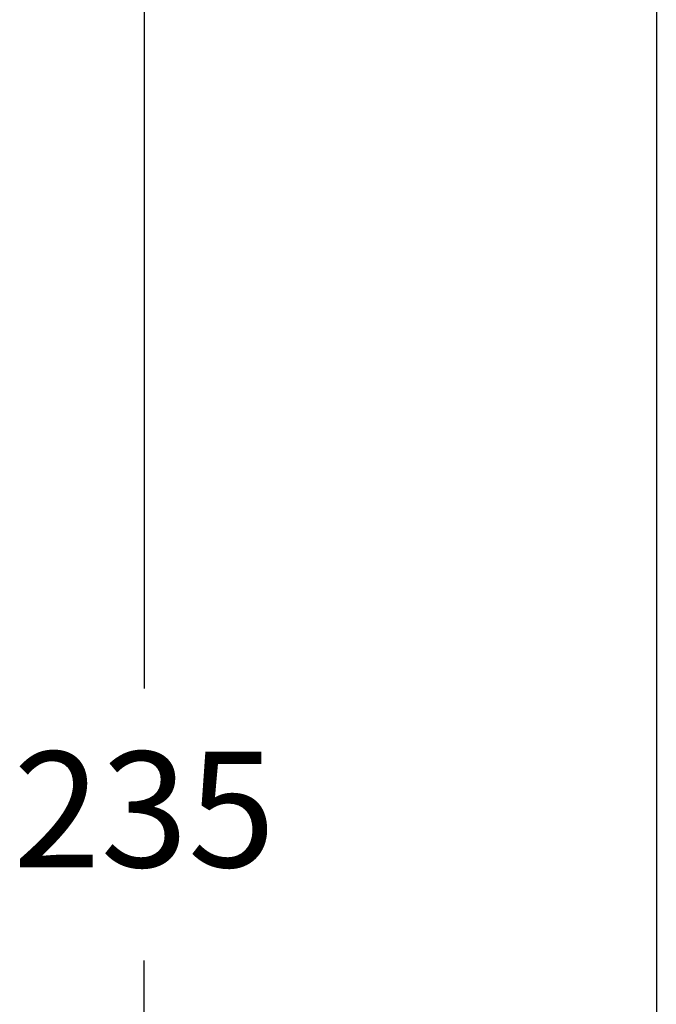
# Model space of a CAD drawing. Units: millimetres. Extents: x 190.1 to 255.4, y 70.8 to 134.9.
# Drawn here: x 247.1 to 255.4, y 90 to 102.8 of the extents above; entities that cross this region are included whole.
import ezdxf

# ---------------------------------------------------------------- set-up
doc = ezdxf.new("R2010")
doc.units = ezdxf.units.MM
doc.header["$PDSIZE"] = -1
doc.layers.add('COTAS', color=253, linetype='Continuous')
doc.styles.add('ARIAL', font='arial.ttf')
doc.dimstyles.new('RS (E1.10)', dxfattribs={"dimtxt": 1.5, "dimasz": 0.7, "dimexe": 0.5, "dimexo": 1, "dimgap": 1, "dimtad": 0, "dimtih": 1, "dimtoh": 1, "dimdec": 0, "dimlfac": 10, "dimtxsty": 'ARIAL', "dimcen": 0, "dimclrd": 256, "dimclre": 256, "dimclrt": 256, "dimadec": 0, "dimazin": 0, "dimtfac": 1, "dimtdec": 0, "dimtofl": 0, "dimtmove": 0, "dimatfit": 3, "dimfxl": 1, "dimlwd": -1, "dimlwe": -1, "dimarcsym": 0})

# ---------------------------------------------------------------- blocks, each defined once
blk = doc.blocks.new('*D50')
at = {"layer": 'COTAS', "transparency": 16777216}
for p, q in [((246.593, 104.089), (249.233, 104.089)), ((248.733, 103.389), (248.733, 94.112)), ((248.733, 81.302), (248.733, 90.579)), ((242.771, 80.602), (249.233, 80.602))]:
    blk.add_line(p, q, dxfattribs=at)
for points in [[(248.616, 103.389), (248.849, 103.389), (248.733, 104.089)], [(248.616, 81.302), (248.849, 81.302), (248.733, 80.602)]]:
    blk.add_solid(points, dxfattribs=at)
at = {"layer": 'Defpoints', "color": 0, "transparency": 16777216}
for p in [(245.593, 104.089), (241.771, 80.602), (248.733, 80.602)]:
    blk.add_point(p, dxfattribs=at)
at = {"layer": 'COTAS', "transparency": 16777216, "insert": (248.733, 92.346), "char_height": 1.5, "attachment_point": 5, "style": 'ARIAL'}
blk.add_mtext('235', dxfattribs=at)

msp = doc.modelspace()

# ---------------------------------------------------------------- linework, layer by layer
at = {"color": 3}
msp.add_lwpolyline([(255.384, 132.658), (255.384, 70.794), (190.052, 70.794), (190.052, 132.658)], close=True, dxfattribs=at)

# ---------------------------------------------------------------- dimensions: what is measured, and where the dimension line sits
at = {"layer": 'COTAS'}
dim = msp.add_linear_dim(base=(248.733, 80.602), p1=(245.593, 104.089), p2=(241.771, 80.602), angle=90, dimstyle='RS (E1.10)', dxfattribs=at)
dim.commit()
dim.dimension.update_dxf_attribs({"geometry": '*D50', "text_midpoint": (248.733, 92.346)})

doc.saveas('drawing.dxf')
